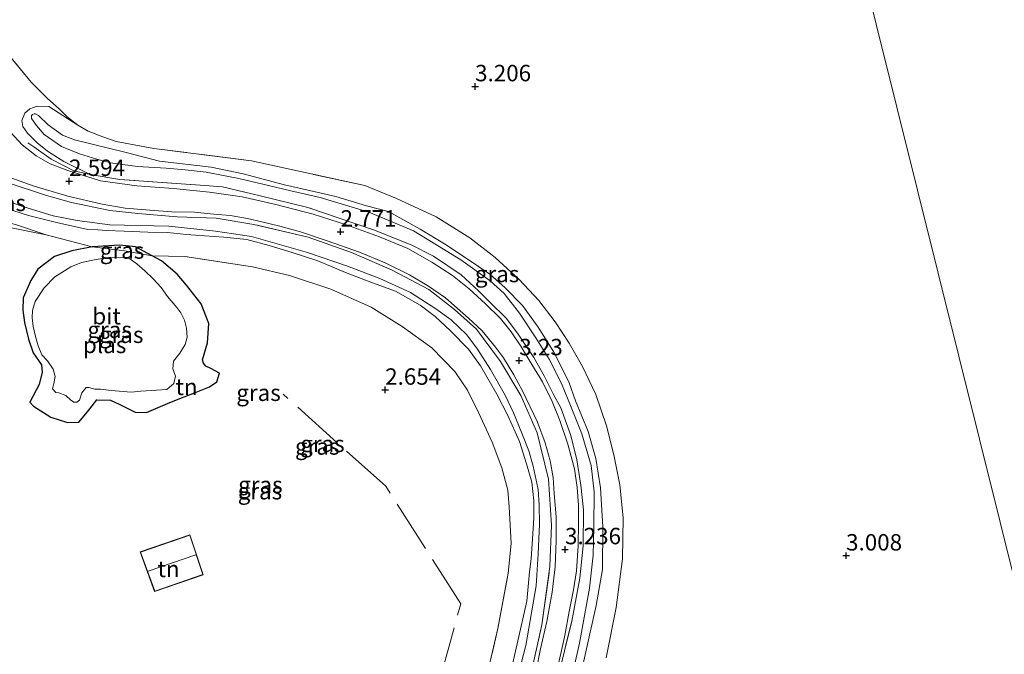
# Model space of a CAD drawing. Units: metres. Extents: x 39992 to 50000, y 412499 to 418750.
# Drawn here: x 41376 to 41525, y 417343 to 417440 of the extents above; entities that cross this region are included whole.
import ezdxf
from ezdxf.enums import TextEntityAlignment as Align

# ---------------------------------------------------------------- set-up
doc = ezdxf.new("R2010")
doc.units = ezdxf.units.M
doc.linetypes.add('IE-TERREINAFSCHEIDING', pattern=[10, 8, -2])
doc.layers.get('0').update_dxf_attribs({"lineweight": 25})
doc.layers.add('B-ME-GW-HOOGTEPUNT-S-B1', color=10, linetype='Continuous')
doc.layers.add('B-ME-GW-INSTEEKWATERGANG-L-B1', color=10, linetype='Continuous')
for name, color, linetype, lineweight in [('B-ME-GW-KRUINLIJN-L-B1', 93, 'Continuous', 18), ('B-ME-GW-TEENLIJN-L-B1', 93, 'Continuous', 18), ('B-ME-IE-GRASLAND-GV-B6', 93, 'Continuous', 18), ('B-ME-IE-GRONDWERKLIJN-GROND_INGERICHT-GV-B6', 253, 'Continuous', 18), ('B-ME-IE-HULPGEOMETRIE-L-B1', 53, 'Continuous', 18), ('B-ME-IE-TERREINAFSCHEIDING-DOORGANG-L-B1', 8, 'IE-TERREINAFSCHEIDING-KUNSTMATIG-OPEN', 18), ('B-ME-IE-TERREINAFSCHEIDING-RASTERHEKWERK-L-B1', 8, 'IE-TERREINAFSCHEIDING', 18), ('B-ME-KG-KADASTRAAL-DAKRAND-L-B1', 13, 'Continuous', 18), ('B-ME-KG-KADASTRAAL-NOKLIJN-L-B1', 13, 'Continuous', 18), ('B-ME-OG-WATER-GV-B6', 153, 'Continuous', 18), ('B-ME-VH-VERH_SOORT-BITUMEN-GV-B6', 8, 'IE-TERREINAFSCHEIDING-NATUURLIJK-HOUTWAL', 18)]:
    doc.layers.add(name, color=color, linetype=linetype, lineweight=lineweight)
doc.styles.add('NLCS-ISO', font='NLCS-ISO.TTF')
doc.linetypes.add('IE-TERREINAFSCHEIDING-KUNSTMATIG-OPEN', pattern='A,7,-1.5,[67,NLCS.SHX,S=0.75,R=0,X=0,Y=0],-1.5', length=10)
doc.linetypes.add('IE-TERREINAFSCHEIDING-NATUURLIJK-HOUTWAL', pattern='A,7,-1.5,[67,NLCS.SHX,S=0.75,R=45,X=0,Y=0],-1.5,7,-1.5,[70,NLCS.SHX,S=0.75,R=0,X=0,Y=0],-1.5', length=20)

# ---------------------------------------------------------------- blocks, each defined once
blk = doc.blocks.new('hoogtepunt')
for p, q in [((-0.5, 0), (0.5, 0)), ((0, 0.5), (0, -0.5))]:
    blk.add_line(p, q)

msp = doc.modelspace()

# ---------------------------------------------------------------- linework, layer by layer
at = {"layer": 'B-ME-GW-INSTEEKWATERGANG-L-B1'}
msp.add_polyline3d([(41403.451, 417387.717, 2.591), (41404.197, 417390.323, 2.561), (41404.416, 417393.274, 2.519), (41403.245, 417396.258, 2.576), (41401, 417399.068, 2.612), (41399.581, 417400.781, 2.603), (41397.196, 417402.801, 2.609), (41395.757, 417403.558, 2.639), (41393.234, 417404.931, 2.705), (41390.836, 417405.182, 2.717), (41386.621, 417404.906, 2.717), (41383.546, 417404.323, 2.75), (41380.929, 417403.465, 2.726), (41378.398, 417401.508, 2.636), (41377.33, 417399.823, 2.537), (41376.164, 417397.142, 2.531), (41376.094, 417395.28, 2.531), (41376.355, 417393.403, 2.537), (41376.97, 417390.891, 2.54), (41377.652, 417388.765, 2.51), (41378.95, 417386.968, 2.51), (41379.028, 417385.845, 2.435), (41378.566, 417383.986, 2.36), (41377.175, 417381.286, 2.315), (41377.727, 417380.66, 2.282), (41380.332, 417378.968, 2.261), (41382.897, 417378.172, 2.267), (41384.614, 417378.215, 2.282), (41385.953, 417379.785, 2.33), (41387.354, 417381.649, 2.345), (41389.453, 417381.603, 2.345), (41390.833, 417380.942, 2.345), (41393.166, 417379.772, 2.345), (41394.908, 417379.687, 2.345), (41398.131, 417381.082, 2.489), (41399.999, 417381.835, 2.528), (41402.23, 417382.684, 2.426), (41404.475, 417383.588, 2.423), (41405.613, 417384.371, 2.498), (41406.026, 417385.706, 2.534), (41404.683, 417386.387, 2.534), (41403.929, 417386.754, 2.534), (41403.569, 417387.232, 2.534), (41403.451, 417387.717, 2.591)], dxfattribs=at)
at = {"layer": 'B-ME-GW-KRUINLIJN-L-B1'}
for points in [[(41458.053, 417332.513, 3.731), (41460.788, 417344.6, 3.782), (41462.328, 417352.966, 3.776), (41462.893, 417357.987, 3.731), (41462.972, 417362.25, 3.737), (41463.016, 417367.612, 3.779), (41462.568, 417371.656, 3.803), (41461.157, 417376.467, 3.863), (41459.554, 417380.526, 3.893), (41458.083, 417384.134, 3.878), (41456.175, 417387.833, 3.926), (41454.168, 417391.092, 3.923), (41451.66, 417394.824, 4.013), (41449.338, 417397.807, 4.058), (41447.184, 417399.751, 4.1), (41442.767, 417402.966, 3.95), (41438.53, 417405.54, 3.809), (41435.519, 417407.369, 3.806), (41431.784, 417408.953, 3.659), (41428.725, 417410.202, 3.641), (41425.682, 417411.116, 3.545), (41421.36, 417412.438, 3.44), (41416.886, 417413.437, 3.47), (41412.636, 417414.471, 3.5), (41408.947, 417415.322, 3.521), (41404.005, 417416.321, 3.491), (41400.817, 417416.663, 3.422), (41397.914, 417416.884, 3.401), (41393.541, 417417.139, 3.401), (41389.423, 417417.711, 3.356), (41387.352, 417418.258, 3.359), (41384.7, 417419.094, 3.359), (41381.954, 417420.22, 3.338), (41379.333, 417422.021, 3.311), (41378.172, 417423.425, 3.305), (41377.417, 417424.487, 3.305), (41377.416, 417424.922, 3.305), (41377.539, 417425.052, 3.305), (41377.797, 417425.16, 3.305), (41378.014, 417425.157, 3.305), (41378.483, 417424.914, 3.305), (41379.97, 417423.514, 3.335), (41382.128, 417421.936, 3.341), (41383.948, 417421.197, 3.341), (41391.84, 417419.313, 3.329), (41396.864, 417417.962, 3.443), (41404.739, 417417.032, 3.479), (41409.619, 417416.047, 3.518), (41415.89, 417414.353, 3.461), (41423.707, 417412.593, 3.482), (41428.403, 417411.172, 3.548), (41431.736, 417410.301, 3.677), (41436.572, 417407.604, 3.761), (41440.259, 417405.395, 3.797), (41443.725, 417403.09, 3.947), (41447.133, 417400.741, 4.127), (41449.465, 417398.661, 4.211), (41452.103, 417395.993, 4.082), (41454.529, 417392.696, 3.959), (41457.004, 417388.755, 3.884), (41459.221, 417384.226, 3.887), (41460.17, 417381.501, 3.89), (41462.125, 417376.804, 3.896), (41463.265, 417372.689, 3.887), (41464.014, 417368.227, 3.815), (41464.361, 417362.308, 3.818), (41464.305, 417355.807, 3.83), (41463.329, 417350.306, 3.83), (41460.708, 417338.466, 3.731)], [(41371.336, 417412.697, 3.551), (41376.249, 417411.042, 3.551), (41380.696, 417409.627, 3.758), (41384.363, 417408.954, 3.836), (41389.329, 417408.258, 3.248), (41398.308, 417408.077, 3.197), (41405.394, 417407.333, 3.533), (41410.891, 417406.505, 3.548), (41419.405, 417404.073, 3.572), (41425.49, 417401.999, 3.692), (41430.406, 417400.116, 3.782), (41435.062, 417397.967, 3.815), (41438.916, 417395.469, 3.827), (41441.258, 417393.825, 4.055), (41443.63, 417391.554, 4.208), (41445.158, 417389.489, 4.196), (41447.277, 417386.262, 4.112), (41449.539, 417382.259, 4.112), (41450.761, 417379.667, 4.094), (41452.022, 417376.551, 4.091), (41453.08, 417373.852, 4.166), (41453.733, 417371.516, 4.163), (41454.498, 417368.001, 4.163), (41454.648, 417365.656, 4.088), (41454.727, 417362.697, 3.965), (41454.525, 417358.192, 3.857), (41454.184, 417353.293, 3.719), (41452.609, 417344.249, 3.698), (41449.198, 417330.943, 3.617)], [(41448.629, 417332.683, 3.578), (41451.326, 417344.486, 3.578), (41452.804, 417350.968, 3.698), (41453.211, 417355.454, 3.767), (41453.431, 417357.441, 3.884), (41453.625, 417360.454, 3.929), (41453.858, 417363.594, 3.983), (41453.873, 417366.241, 4.103), (41453.547, 417369.072, 4.103), (41452.73, 417371.896, 4.058), (41451.655, 417375.276, 4.055), (41449.886, 417379.236, 4.058), (41448.206, 417382.502, 4.058), (41445.756, 417386.794, 4.058), (41443.887, 417389.348, 4.229), (41441.19, 417392.14, 4.064), (41438.822, 417394.31, 3.851), (41436.552, 417396.037, 3.716), (41432.78, 417398.188, 3.731), (41429.278, 417399.449, 3.71), (41425.203, 417401.013, 3.665), (41420.972, 417402.815, 3.638), (41417.052, 417404.07, 3.587), (41413.599, 417405.12, 3.584), (41410.202, 417406.068, 3.5), (41406.674, 417406.39, 3.455), (41403.712, 417406.614, 3.305), (41401.022, 417406.807, 3.269), (41398.104, 417407.105, 3.188), (41395.114, 417407.151, 3.191), (41391.529, 417407.335, 3.227), (41388.812, 417407.425, 3.356), (41387.495, 417407.514, 3.569), (41385.978, 417407.588, 3.785), (41381.241, 417408.646, 3.758), (41376.965, 417409.708, 3.614), (41372.578, 417411.07, 3.569)]]:
    msp.add_polyline3d(points, dxfattribs=at)
at = {"layer": 'B-ME-GW-TEENLIJN-L-B1'}
for points in [[(41386.343, 417415.938, 2.684), (41382.309, 417417.934, 2.576), (41379.842, 417419.477, 2.579), (41378.277, 417420.762, 2.606), (41376.796, 417422.21, 2.627), (41376.103, 417423.238, 2.672), (41375.936, 417424.16, 2.702), (41376.399, 417425.3, 2.702), (41377.146, 417425.946, 2.735), (41378.265, 417426.36, 2.804), (41380.042, 417426.28, 2.804), (41384.475, 417423.455, 3.017)], [(41370.674, 417415.969, 2.816), (41370.08, 417415.767, 2.816), (41369.073, 417414.971, 2.819), (41368.401, 417414.046, 2.837), (41367.953, 417413.231, 2.846), (41367.96, 417411.997, 2.81), (41368.91, 417410.154, 2.693), (41370.228, 417409.379, 2.657), (41371.282, 417409.241, 2.654), (41374.964, 417408.339, 2.684), (41379.653, 417406.735, 2.945)]]:
    msp.add_polyline3d(points, dxfattribs=at)
at = {"layer": 'B-ME-IE-GRASLAND-GV-B6'}
for points in [[(41854.518, 417406.713, 2.474), (41531.128, 417337.717, 2.912), (41496.524, 417476.793, 3.492), (41512.228, 417484.193, 3.563), (41533.38, 417493.713, 3.824), (41544.825, 417499.136, 3.602), (41564.772, 417508.691, 3.107), (41588.385, 417518.447, 3.257), (41595.442, 417521.791, 3.386), (41597.351, 417522.946, 3.29), (41598.559, 417524.146, 3.257), (41599.26, 417525.292, 3.278), (41599.353, 417526.579, 3.326), (41598.932, 417528.1, 3.371), (41597.79, 417530.596, 3.44), (41596.361, 417532.963, 3.374), (41600.335, 417531.059, 3.5), (41602.145, 417530.422, 3.512), (41603.267, 417528.712, 3.551), (41604.537, 417526.595, 3.581), (41609.53, 417528.799, 3.563), (41614.598, 417538.282, 3.509), (41634.633, 417546.411, 3.596), (41661.405, 417554.813, 3.605)], [(41366.263, 417447.895, 3.461), (41377.813, 417449.198, 3.692), (41396.353, 417451.849, 3.158), (41411.001, 417453.565, 2.921), (41419.379, 417454.798, 3.296), (41424.118, 417455.625, 3.365), (41426.299, 417455.6, 3.362), (41429, 417454.631, 3.413), (41432.614, 417453.419, 3.374), (41435.617, 417452.25, 3.428), (41438.087, 417451.89, 3.398), (41440.785, 417452.307, 3.308), (41479.214, 417468.925, 3.38), (41496.524, 417476.793, 3.492), (41531.128, 417337.717, 2.912)], [(41464.883, 417342.353, 2.846), (41466.389, 417350.005, 3.071), (41467.364, 417357.404, 3.29), (41467.429, 417363.647, 3.287), (41466.931, 417368.667, 3.215), (41466.015, 417373.241, 3.185), (41464.899, 417377.657, 3.41), (41463.286, 417382.422, 3.416), (41461.257, 417386.7, 3.278), (41459.253, 417390.252, 3.344), (41457.076, 417393.517, 3.524), (41454.625, 417396.76, 3.593), (41451.632, 417399.94, 3.644), (41447.972, 417403.284, 3.545), (41444.104, 417406.273, 3.278), (41439, 417409.486, 3.176), (41432.959, 417412.294, 3.122), (41428.139, 417414.243, 3.071), (41410.901, 417418.018, 2.984), (41396.045, 417419.909, 2.921), (41390.271, 417420.966, 3.05), (41388.252, 417421.66, 3.056), (41386.047, 417422.536, 3.041), (41384.475, 417423.455, 3.017), (41382.859, 417424.7, 2.987), (41381.625, 417425.932, 2.951), (41379.825, 417427.529, 2.867), (41377.353, 417430.009, 2.909), (41370.822, 417437.921, 3.05)], [(41370.822, 417437.921, 3.05), (41377.353, 417430.009, 2.909), (41379.825, 417427.529, 2.867), (41381.625, 417425.932, 2.951), (41382.859, 417424.7, 2.987), (41384.475, 417423.455, 3.017), (41380.042, 417426.28, 2.804), (41378.265, 417426.36, 2.804), (41377.146, 417425.946, 2.735), (41376.399, 417425.3, 2.702), (41375.936, 417424.16, 2.702), (41376.103, 417423.238, 2.672), (41376.796, 417422.21, 2.627), (41378.277, 417420.762, 2.606), (41379.842, 417419.477, 2.579), (41382.309, 417417.934, 2.576), (41386.343, 417415.938, 2.684), (41390.837, 417415.19, 2.729), (41403.101, 417414.307, 2.876), (41406.495, 417414.085, 2.888), (41412.212, 417412.669, 2.786), (41419.473, 417410.924, 2.831), (41429.437, 417407.524, 3.011), (41435.18, 417405.219, 3.194), (41438.564, 417403.497, 3.323), (41442.785, 417400.659, 3.56), (41445.41, 417398.211, 3.575), (41447.139, 417396.48, 3.632), (41449.666, 417394.052, 3.527), (41451.361, 417391.758, 3.398), (41453.863, 417388.071, 3.32), (41455.442, 417385.278, 3.308), (41456.78, 417382.565, 3.344), (41457.944, 417380.388, 3.368), (41459.504, 417376.187, 3.371), (41460.418, 417372.479, 3.374), (41461.009, 417368.656, 3.299), (41461.414, 417364.891, 3.332), (41461.38, 417359.418, 3.332), (41460.864, 417354.464, 3.335), (41459.615, 417347.926, 3.131), (41456.266, 417334.4, 3.062)], [(41456.266, 417334.4, 3.062), (41459.615, 417347.926, 3.131), (41460.864, 417354.464, 3.335), (41461.38, 417359.418, 3.332), (41461.414, 417364.891, 3.332), (41461.009, 417368.656, 3.299), (41460.418, 417372.479, 3.374), (41459.504, 417376.187, 3.371), (41457.944, 417380.388, 3.368), (41456.78, 417382.565, 3.344), (41455.442, 417385.278, 3.308), (41453.863, 417388.071, 3.32), (41451.361, 417391.758, 3.398), (41449.666, 417394.052, 3.527), (41447.139, 417396.48, 3.632), (41445.41, 417398.211, 3.575), (41442.785, 417400.659, 3.56), (41438.564, 417403.497, 3.323), (41435.18, 417405.219, 3.194), (41429.437, 417407.524, 3.011), (41419.473, 417410.924, 2.831), (41412.212, 417412.669, 2.786), (41406.495, 417414.085, 2.888), (41403.101, 417414.307, 2.876), (41390.837, 417415.19, 2.729), (41386.343, 417415.938, 2.684), (41382.309, 417417.934, 2.576), (41379.842, 417419.477, 2.579), (41378.277, 417420.762, 2.606), (41376.796, 417422.21, 2.627), (41376.103, 417423.238, 2.672), (41375.936, 417424.16, 2.702), (41376.399, 417425.3, 2.702), (41377.146, 417425.946, 2.735), (41378.265, 417426.36, 2.804), (41380.042, 417426.28, 2.804), (41384.475, 417423.455, 3.017), (41386.047, 417422.536, 3.041), (41388.252, 417421.66, 3.056), (41390.271, 417420.966, 3.05), (41396.045, 417419.909, 2.921), (41410.901, 417418.018, 2.984), (41428.139, 417414.243, 3.071), (41432.959, 417412.294, 3.122), (41439, 417409.486, 3.176), (41444.104, 417406.273, 3.278), (41447.972, 417403.284, 3.545), (41451.632, 417399.94, 3.644), (41454.625, 417396.76, 3.593), (41457.076, 417393.517, 3.524), (41459.253, 417390.252, 3.344), (41461.257, 417386.7, 3.278), (41463.286, 417382.422, 3.416), (41464.899, 417377.657, 3.41), (41466.015, 417373.241, 3.185), (41466.931, 417368.667, 3.215), (41467.429, 417363.647, 3.287), (41467.364, 417357.404, 3.29), (41466.389, 417350.005, 3.071), (41464.883, 417342.353, 2.846)], [(41460.708, 417338.466, 3.731), (41463.329, 417350.306, 3.83), (41464.305, 417355.807, 3.83), (41464.361, 417362.308, 3.818), (41464.014, 417368.227, 3.815), (41463.265, 417372.689, 3.887), (41462.125, 417376.804, 3.896), (41460.17, 417381.501, 3.89), (41459.221, 417384.226, 3.887), (41457.004, 417388.755, 3.884), (41454.529, 417392.696, 3.959), (41452.103, 417395.993, 4.082), (41449.465, 417398.661, 4.211), (41447.133, 417400.741, 4.127), (41443.725, 417403.09, 3.947), (41440.259, 417405.395, 3.797), (41436.572, 417407.604, 3.761), (41431.736, 417410.301, 3.677), (41428.403, 417411.172, 3.548), (41423.707, 417412.593, 3.482), (41415.89, 417414.353, 3.461), (41409.619, 417416.047, 3.518), (41404.739, 417417.032, 3.479), (41396.864, 417417.962, 3.443), (41391.84, 417419.313, 3.329), (41383.948, 417421.197, 3.341), (41382.128, 417421.936, 3.341), (41379.97, 417423.514, 3.335), (41378.483, 417424.914, 3.305), (41378.014, 417425.157, 3.305), (41377.797, 417425.16, 3.305), (41377.539, 417425.052, 3.305), (41377.416, 417424.922, 3.305), (41377.417, 417424.487, 3.305), (41378.172, 417423.425, 3.305), (41379.333, 417422.021, 3.311), (41381.954, 417420.22, 3.338), (41384.7, 417419.094, 3.359), (41387.352, 417418.258, 3.359), (41389.423, 417417.711, 3.356), (41393.541, 417417.139, 3.401), (41397.914, 417416.884, 3.401), (41400.817, 417416.663, 3.422), (41404.005, 417416.321, 3.491), (41408.947, 417415.322, 3.521), (41412.636, 417414.471, 3.5), (41416.886, 417413.437, 3.47), (41421.36, 417412.438, 3.44), (41425.682, 417411.116, 3.545), (41428.725, 417410.202, 3.641), (41431.784, 417408.953, 3.659), (41435.519, 417407.369, 3.806), (41438.53, 417405.54, 3.809), (41442.767, 417402.966, 3.95), (41447.184, 417399.751, 4.1), (41449.338, 417397.807, 4.058), (41451.66, 417394.824, 4.013), (41454.168, 417391.092, 3.923), (41456.175, 417387.833, 3.926), (41458.083, 417384.134, 3.878), (41459.554, 417380.526, 3.893), (41461.157, 417376.467, 3.863), (41462.568, 417371.656, 3.803), (41463.016, 417367.612, 3.779), (41462.972, 417362.25, 3.737), (41462.893, 417357.987, 3.731), (41462.328, 417352.966, 3.776), (41460.788, 417344.6, 3.782), (41458.053, 417332.513, 3.731)], [(41458.053, 417332.513, 3.731), (41460.788, 417344.6, 3.782), (41462.328, 417352.966, 3.776), (41462.893, 417357.987, 3.731), (41462.972, 417362.25, 3.737), (41463.016, 417367.612, 3.779), (41462.568, 417371.656, 3.803), (41461.157, 417376.467, 3.863), (41459.554, 417380.526, 3.893), (41458.083, 417384.134, 3.878), (41456.175, 417387.833, 3.926), (41454.168, 417391.092, 3.923), (41451.66, 417394.824, 4.013), (41449.338, 417397.807, 4.058), (41447.184, 417399.751, 4.1), (41442.767, 417402.966, 3.95), (41438.53, 417405.54, 3.809), (41435.519, 417407.369, 3.806), (41431.784, 417408.953, 3.659), (41428.725, 417410.202, 3.641), (41425.682, 417411.116, 3.545), (41421.36, 417412.438, 3.44), (41416.886, 417413.437, 3.47), (41412.636, 417414.471, 3.5), (41408.947, 417415.322, 3.521), (41404.005, 417416.321, 3.491), (41400.817, 417416.663, 3.422), (41397.914, 417416.884, 3.401), (41393.541, 417417.139, 3.401), (41389.423, 417417.711, 3.356), (41387.352, 417418.258, 3.359), (41384.7, 417419.094, 3.359), (41381.954, 417420.22, 3.338), (41379.333, 417422.021, 3.311), (41378.172, 417423.425, 3.305), (41377.417, 417424.487, 3.305), (41377.416, 417424.922, 3.305), (41377.539, 417425.052, 3.305), (41377.797, 417425.16, 3.305), (41378.014, 417425.157, 3.305), (41378.483, 417424.914, 3.305), (41379.97, 417423.514, 3.335), (41382.128, 417421.936, 3.341), (41383.948, 417421.197, 3.341), (41391.84, 417419.313, 3.329), (41396.864, 417417.962, 3.443), (41404.739, 417417.032, 3.479), (41409.619, 417416.047, 3.518), (41415.89, 417414.353, 3.461), (41423.707, 417412.593, 3.482), (41428.403, 417411.172, 3.548), (41431.736, 417410.301, 3.677), (41436.572, 417407.604, 3.761), (41440.259, 417405.395, 3.797), (41443.725, 417403.09, 3.947), (41447.133, 417400.741, 4.127), (41449.465, 417398.661, 4.211), (41452.103, 417395.993, 4.082), (41454.529, 417392.696, 3.959), (41457.004, 417388.755, 3.884), (41459.221, 417384.226, 3.887), (41460.17, 417381.501, 3.89), (41462.125, 417376.804, 3.896), (41463.265, 417372.689, 3.887), (41464.014, 417368.227, 3.815), (41464.361, 417362.308, 3.818), (41464.305, 417355.807, 3.83), (41463.329, 417350.306, 3.83), (41460.708, 417338.466, 3.731)], [(41457.306, 417340.045, 2.87), (41458.554, 417345.744, 3.011), (41459.248, 417349.403, 3.107), (41459.863, 417352.714, 3.185), (41460.346, 417355.587, 3.248), (41460.594, 417359.422, 3.212), (41460.661, 417362.855, 3.212), (41460.648, 417365.602, 3.221), (41460.436, 417368.303, 3.302), (41460.053, 417371.134, 3.308), (41459.011, 417374.884, 3.323), (41457.789, 417378.497, 3.314), (41456.624, 417381.356, 3.275), (41455.167, 417384.383, 3.236), (41453.535, 417387.02, 3.221), (41451.884, 417389.777, 3.227), (41450.398, 417391.995, 3.38), (41448.767, 417393.989, 3.512), (41446.506, 417396.229, 3.533), (41444, 417398.523, 3.335), (41441.452, 417400.579, 3.233), (41438.348, 417402.58, 3.05), (41434.699, 417404.695, 3.011), (41430.355, 417406.457, 2.858), (41425.327, 417408.274, 2.72), (41420.284, 417409.883, 2.723), (41414.591, 417411.353, 2.681), (41409.478, 417412.549, 2.681), (41404.492, 417413.227, 2.669), (41399.041, 417413.788, 2.648), (41393.435, 417414.207, 2.579), (41387.898, 417414.986, 2.609), (41382.948, 417416.543, 2.552), (41380.235, 417417.584, 2.531), (41378.13, 417418.786, 2.525), (41375.98, 417420.437, 2.531), (41374.181, 417422.414, 2.63)], [(41370.674, 417415.969, 2.816), (41370.08, 417415.767, 2.816), (41369.073, 417414.971, 2.819), (41368.401, 417414.046, 2.837), (41367.953, 417413.231, 2.846), (41367.96, 417411.997, 2.81), (41368.91, 417410.154, 2.693), (41370.228, 417409.379, 2.657), (41371.282, 417409.241, 2.654), (41374.964, 417408.339, 2.684), (41379.653, 417406.735, 2.945), (41372.852, 417408.114, 2.696), (41366.736, 417410.161, 2.66), (41368.633, 417416.501, 2.738), (41370.674, 417415.969, 2.816)], [(41373.719, 417415.611, 2.666), (41377.805, 417414.179, 2.615), (41382.939, 417412.646, 2.585), (41388.146, 417411.443, 2.585), (41391.669, 417410.835, 2.591), (41395.441, 417410.525, 2.603), (41398.76, 417410.268, 2.642), (41402.207, 417410.195, 2.645), (41405.142, 417409.892, 2.645), (41407.642, 417409.676, 2.678), (41410.289, 417409.238, 2.675), (41412.452, 417408.73, 2.702), (41415.2, 417408.052, 2.723), (41418.368, 417407.2, 2.753), (41422.412, 417405.841, 2.777), (41427.327, 417404.107, 2.816), (41431.242, 417402.514, 2.936), (41434.917, 417400.661, 3.062), (41437.828, 417398.931, 3.026), (41440.42, 417397.183, 3.167), (41442.2, 417395.599, 3.344), (41443.901, 417394.074, 3.458), (41446.008, 417392.137, 3.494), (41447.999, 417389.634, 3.428), (41449.212, 417388.009, 3.296), (41450.787, 417385.427, 3.323), (41452.104, 417383.007, 3.254), (41454.42, 417378.226, 3.281), (41455.583, 417375.096, 3.278), (41456.356, 417372.319, 3.314), (41456.797, 417369.815, 3.314), (41456.954, 417367.355, 3.266), (41457.245, 417363.805, 3.29), (41457.268, 417360.201, 3.287), (41457.074, 417356.196, 3.32), (41456.624, 417352.35, 3.188), (41455.833, 417347.889, 3.068), (41454.871, 417343.696, 2.939), (41453.545, 417337.015, 2.906)], [(41452.387, 417335.263, 2.969), (41455.091, 417347.379, 3.092), (41456.306, 417356.269, 3.365), (41456.534, 417362.56, 3.365), (41456.095, 417369.574, 3.41), (41454.366, 417376.587, 3.347), (41451.859, 417382.296, 3.344), (41448.791, 417387.473, 3.473), (41445.152, 417392.396, 3.602), (41441.79, 417395.365, 3.431), (41437.855, 417398.42, 3.158), (41432.296, 417401.384, 3.05), (41426.089, 417404.045, 2.909), (41419.534, 417406.374, 2.768), (41411.241, 417408.348, 2.801), (41405.532, 417409.277, 2.774), (41399.584, 417409.5, 2.723), (41393.6, 417410, 2.666), (41389.339, 417410.45, 2.624), (41383.511, 417411.678, 2.63), (41379.694, 417412.737, 2.732), (41373.718, 417414.705, 2.72)], [(41373.718, 417414.705, 2.72), (41379.694, 417412.737, 2.732), (41383.511, 417411.678, 2.63), (41389.339, 417410.45, 2.624), (41393.6, 417410, 2.666), (41399.584, 417409.5, 2.723), (41405.532, 417409.277, 2.774), (41411.241, 417408.348, 2.801), (41419.534, 417406.374, 2.768), (41426.089, 417404.045, 2.909), (41432.296, 417401.384, 3.05), (41437.855, 417398.42, 3.158), (41441.79, 417395.365, 3.431), (41445.152, 417392.396, 3.602), (41448.791, 417387.473, 3.473), (41451.859, 417382.296, 3.344), (41454.366, 417376.587, 3.347), (41456.095, 417369.574, 3.41), (41456.534, 417362.56, 3.365), (41456.306, 417356.269, 3.365), (41455.091, 417347.379, 3.092), (41452.387, 417335.263, 2.969)], [(41371.336, 417412.697, 3.551), (41376.249, 417411.042, 3.551), (41380.696, 417409.627, 3.758), (41384.363, 417408.954, 3.836), (41389.329, 417408.258, 3.248), (41398.308, 417408.077, 3.197), (41405.394, 417407.333, 3.533), (41410.891, 417406.505, 3.548), (41419.405, 417404.073, 3.572), (41425.49, 417401.999, 3.692), (41430.406, 417400.116, 3.782), (41435.062, 417397.967, 3.815), (41438.916, 417395.469, 3.827), (41441.258, 417393.825, 4.055), (41443.63, 417391.554, 4.208), (41445.158, 417389.489, 4.196), (41447.277, 417386.262, 4.112), (41449.539, 417382.259, 4.112), (41450.761, 417379.667, 4.094), (41452.022, 417376.551, 4.091), (41453.08, 417373.852, 4.166), (41453.733, 417371.516, 4.163), (41454.498, 417368.001, 4.163), (41454.648, 417365.656, 4.088), (41454.727, 417362.697, 3.965), (41454.525, 417358.192, 3.857), (41454.184, 417353.293, 3.719), (41452.609, 417344.249, 3.698), (41449.198, 417330.943, 3.617)], [(41449.198, 417330.943, 3.617), (41452.609, 417344.249, 3.698), (41454.184, 417353.293, 3.719), (41454.525, 417358.192, 3.857), (41454.727, 417362.697, 3.965), (41454.648, 417365.656, 4.088), (41454.498, 417368.001, 4.163), (41453.733, 417371.516, 4.163), (41453.08, 417373.852, 4.166), (41452.022, 417376.551, 4.091), (41450.761, 417379.667, 4.094), (41449.539, 417382.259, 4.112), (41447.277, 417386.262, 4.112), (41445.158, 417389.489, 4.196), (41443.63, 417391.554, 4.208), (41441.258, 417393.825, 4.055), (41438.916, 417395.469, 3.827), (41435.062, 417397.967, 3.815), (41430.406, 417400.116, 3.782), (41425.49, 417401.999, 3.692), (41419.405, 417404.073, 3.572), (41410.891, 417406.505, 3.548), (41405.394, 417407.333, 3.533), (41398.308, 417408.077, 3.197), (41389.329, 417408.258, 3.248), (41384.363, 417408.954, 3.836), (41380.696, 417409.627, 3.758), (41376.249, 417411.042, 3.551), (41371.336, 417412.697, 3.551)], [(41448.629, 417332.683, 3.578), (41451.326, 417344.486, 3.578), (41452.804, 417350.968, 3.698), (41453.211, 417355.454, 3.767), (41453.431, 417357.441, 3.884), (41453.625, 417360.454, 3.929), (41453.858, 417363.594, 3.983), (41453.873, 417366.241, 4.103), (41453.547, 417369.072, 4.103), (41452.73, 417371.896, 4.058), (41451.655, 417375.276, 4.055), (41449.886, 417379.236, 4.058), (41448.206, 417382.502, 4.058), (41445.756, 417386.794, 4.058), (41443.887, 417389.348, 4.229), (41441.19, 417392.14, 4.064), (41438.822, 417394.31, 3.851), (41436.552, 417396.037, 3.716), (41432.78, 417398.188, 3.731), (41429.278, 417399.449, 3.71), (41425.203, 417401.013, 3.665), (41420.972, 417402.815, 3.638), (41417.052, 417404.07, 3.587), (41413.599, 417405.12, 3.584), (41410.202, 417406.068, 3.5), (41406.674, 417406.39, 3.455), (41403.712, 417406.614, 3.305), (41401.022, 417406.807, 3.269), (41398.104, 417407.105, 3.188), (41395.114, 417407.151, 3.191), (41391.529, 417407.335, 3.227), (41388.812, 417407.425, 3.356), (41387.495, 417407.514, 3.569), (41385.978, 417407.588, 3.785), (41381.241, 417408.646, 3.758), (41376.965, 417409.708, 3.614), (41372.578, 417411.07, 3.569)], [(41372.578, 417411.07, 3.569), (41376.965, 417409.708, 3.614), (41381.241, 417408.646, 3.758), (41385.978, 417407.588, 3.785), (41387.495, 417407.514, 3.569), (41388.812, 417407.425, 3.356), (41391.529, 417407.335, 3.227), (41395.114, 417407.151, 3.191), (41398.104, 417407.105, 3.188), (41401.022, 417406.807, 3.269), (41403.712, 417406.614, 3.305), (41406.674, 417406.39, 3.455), (41410.202, 417406.068, 3.5), (41413.599, 417405.12, 3.584), (41417.052, 417404.07, 3.587), (41420.972, 417402.815, 3.638), (41425.203, 417401.013, 3.665), (41429.278, 417399.449, 3.71), (41432.78, 417398.188, 3.731), (41436.552, 417396.037, 3.716), (41438.822, 417394.31, 3.851), (41441.19, 417392.14, 4.064), (41443.887, 417389.348, 4.229), (41445.756, 417386.794, 4.058), (41448.206, 417382.502, 4.058), (41449.886, 417379.236, 4.058), (41451.655, 417375.276, 4.055), (41452.73, 417371.896, 4.058), (41453.547, 417369.072, 4.103), (41453.873, 417366.241, 4.103), (41453.858, 417363.594, 3.983), (41453.625, 417360.454, 3.929), (41453.431, 417357.441, 3.884), (41453.211, 417355.454, 3.767), (41452.804, 417350.968, 3.698), (41451.326, 417344.486, 3.578), (41448.629, 417332.683, 3.578)], [(41445.247, 417333.269, 2.834), (41448.362, 417346.792, 2.786), (41449.96, 417355.225, 3.083), (41450.415, 417359.745, 3.095), (41450.111, 417365.324, 3.368), (41449.87, 417367.897, 3.365), (41448.967, 417371.269, 3.314), (41447.506, 417375.198, 3.176), (41445.489, 417379.586, 3.068), (41443.769, 417383.096, 2.993), (41441.835, 417385.946, 3.146), (41438.328, 417389.537, 2.84), (41433.817, 417392.778, 2.804), (41429.096, 417395.741, 3.029), (41422.947, 417398.503, 3.083), (41416.669, 417400.559, 2.903), (41411.031, 417401.872, 2.774), (41400.761, 417403.478, 2.558), (41395.757, 417403.558, 2.639), (41393.234, 417404.931, 2.705), (41390.836, 417405.182, 2.717), (41386.621, 417404.906, 2.717), (41379.653, 417406.735, 2.945), (41374.964, 417408.339, 2.684)], [(41395.757, 417403.558, 2.639), (41397.196, 417402.801, 2.609), (41399.581, 417400.781, 2.603), (41401, 417399.068, 2.612), (41403.245, 417396.258, 2.576), (41404.416, 417393.274, 2.519), (41404.197, 417390.323, 2.561), (41403.451, 417387.717, 2.591), (41403.569, 417387.232, 2.534), (41403.929, 417386.754, 2.534), (41404.683, 417386.387, 2.534), (41406.026, 417385.706, 2.534), (41405.613, 417384.371, 2.498), (41404.475, 417383.588, 2.423), (41402.23, 417382.684, 2.426), (41399.999, 417381.835, 2.528), (41398.131, 417381.082, 2.489), (41394.908, 417379.687, 2.345), (41393.166, 417379.772, 2.345), (41390.833, 417380.942, 2.345), (41389.453, 417381.603, 2.345), (41387.354, 417381.649, 2.345), (41385.953, 417379.785, 2.33), (41384.614, 417378.215, 2.282), (41382.897, 417378.172, 2.267), (41380.332, 417378.968, 2.261), (41377.727, 417380.66, 2.282), (41377.175, 417381.286, 2.315), (41378.566, 417383.986, 2.36), (41379.028, 417385.845, 2.435), (41378.95, 417386.968, 2.51), (41377.652, 417388.765, 2.51), (41376.97, 417390.891, 2.54), (41376.355, 417393.403, 2.537), (41376.094, 417395.28, 2.531), (41376.164, 417397.142, 2.531), (41377.33, 417399.823, 2.537), (41378.398, 417401.508, 2.636), (41380.929, 417403.465, 2.726), (41383.546, 417404.323, 2.75), (41386.621, 417404.906, 2.717), (41391.539, 417404.293, 2.477), (41395.757, 417403.558, 2.639)], [(41395.757, 417403.558, 2.639), (41391.539, 417404.293, 2.477), (41386.621, 417404.906, 2.717), (41390.836, 417405.182, 2.717), (41393.234, 417404.931, 2.705), (41395.757, 417403.558, 2.639)], [(41383.351, 417381.654, 1.913), (41383.846, 417381.256, 1.913), (41384.293, 417381.271, 1.913), (41384.724, 417381.575, 1.913), (41385.077, 417382.685, 1.913), (41385.724, 417383.498, 1.913), (41386.156, 417383.487, 1.913), (41387.046, 417383.268, 1.913), (41387.931, 417383.266, 1.913), (41389.523, 417383.03, 1.913), (41391.367, 417382.878, 1.913), (41392.568, 417382.821, 1.913), (41394.051, 417382.966, 1.913), (41396.412, 417383.101, 1.913), (41397.99, 417383.198, 1.913), (41399.087, 417384.095, 1.913), (41399.334, 417385.211, 1.913), (41398.928, 417386.36, 1.913), (41399.002, 417387.522, 1.913), (41399.984, 417388.759, 1.913), (41400.79, 417390.037, 1.913), (41401.089, 417391.191, 1.913), (41400.992, 417392.534, 1.913), (41400.701, 417393.741, 1.913), (41400.143, 417394.891, 1.913), (41399.503, 417395.682, 1.913), (41398.128, 417397.371, 1.913), (41397.123, 417398.723, 1.913), (41395.911, 417400.049, 1.913), (41394.66, 417401.252, 1.913), (41393.453, 417402.349, 1.913), (41392.073, 417403.28, 1.913), (41389.467, 417403.343, 1.913), (41387.262, 417402.978, 1.913), (41385.042, 417402.55, 1.913), (41383.381, 417401.861, 1.913), (41382.051, 417401.037, 1.913), (41380.963, 417400.362, 1.913), (41379.33, 417398.659, 1.913), (41377.975, 417396.597, 1.913), (41377.546, 417395.245, 1.913), (41377.519, 417394.119, 1.913), (41377.66, 417392.774, 1.913), (41378.008, 417391.293, 1.913), (41378.416, 417389.876, 1.913), (41378.975, 417388.464, 1.913), (41379.828, 417387.558, 1.913), (41380.731, 417386.296, 1.913), (41381.013, 417385.17, 1.913), (41380.791, 417384.13, 1.913), (41380.615, 417383.313, 1.913), (41381.12, 417382.766, 1.913), (41381.58, 417382.712, 1.913), (41382.614, 417382.271, 1.913), (41383.351, 417381.654, 1.913)]]:
    msp.add_polyline3d(points, dxfattribs=at)
at = {"layer": 'B-ME-IE-GRONDWERKLIJN-GROND_INGERICHT-GV-B6'}
for points in [[(41372.852, 417408.114, 2.696), (41379.653, 417406.735, 2.945), (41386.621, 417404.906, 2.717), (41383.546, 417404.323, 2.75), (41380.929, 417403.465, 2.726), (41378.398, 417401.508, 2.636), (41377.33, 417399.823, 2.537), (41376.164, 417397.142, 2.531), (41376.094, 417395.28, 2.531), (41376.355, 417393.403, 2.537), (41376.97, 417390.891, 2.54), (41377.652, 417388.765, 2.51), (41378.95, 417386.968, 2.51), (41379.028, 417385.845, 2.435), (41378.566, 417383.986, 2.36), (41377.175, 417381.286, 2.315), (41377.727, 417380.66, 2.282), (41380.332, 417378.968, 2.261), (41382.897, 417378.172, 2.267), (41384.614, 417378.215, 2.282), (41385.953, 417379.785, 2.33), (41387.354, 417381.649, 2.345), (41389.453, 417381.603, 2.345), (41390.833, 417380.942, 2.345), (41393.166, 417379.772, 2.345), (41394.908, 417379.687, 2.345), (41398.131, 417381.082, 2.489), (41399.999, 417381.835, 2.528), (41402.23, 417382.684, 2.426), (41404.475, 417383.588, 2.423), (41405.613, 417384.371, 2.498), (41406.026, 417385.706, 2.534), (41404.683, 417386.387, 2.534), (41403.929, 417386.754, 2.534), (41403.569, 417387.232, 2.534), (41403.451, 417387.717, 2.591), (41404.197, 417390.323, 2.561), (41404.416, 417393.274, 2.519), (41403.245, 417396.258, 2.576), (41401, 417399.068, 2.612), (41399.581, 417400.781, 2.603), (41397.196, 417402.801, 2.609), (41395.757, 417403.558, 2.639), (41400.761, 417403.478, 2.558), (41411.031, 417401.872, 2.774), (41416.669, 417400.559, 2.903), (41422.947, 417398.503, 3.083), (41429.096, 417395.741, 3.029), (41433.817, 417392.778, 2.804), (41438.328, 417389.537, 2.84), (41441.835, 417385.946, 3.146), (41443.769, 417383.096, 2.993), (41445.489, 417379.586, 3.068), (41447.506, 417375.198, 3.176), (41448.967, 417371.269, 3.314), (41449.87, 417367.897, 3.365), (41450.111, 417365.324, 3.368), (41450.415, 417359.745, 3.095), (41449.96, 417355.225, 3.083), (41448.362, 417346.792, 2.786), (41445.247, 417333.269, 2.834)], [(41396.143, 417352.445, 2.867), (41403.555, 417354.987, 2.867), (41401.513, 417361.074, 2.867), (41393.94, 417358.47, 2.867), (41396.143, 417352.445, 2.867)]]:
    msp.add_polyline3d(points, dxfattribs=at)
at = {"layer": 'B-ME-IE-HULPGEOMETRIE-L-B1'}
msp.add_polyline3d([(41611.174, 416997.451, 3.617), (41600.131, 417044.392, 3.029), (41592.948, 417074.926, 2.954), (41578.658, 417135.673, 2.36), (41554.758, 417237.269, 2.372), (41553.996, 417240.51, 2.12), (41553.719, 417241.685, 2.45), (41552.445, 417247.1, 2.12), (41552.144, 417248.381, 2.714), (41531.128, 417337.717, 2.912), (41496.524, 417476.793, 3.492), (41496.079, 417478.583, 3.581), (41495.656, 417480.282, 3.605), (41495.327, 417481.605, 3.644), (41494.997, 417482.93, 3.653), (41494.777, 417483.816, 3.725), (41452.292, 417654.572, 8.258), (41427.858, 417752.775, 3.467), (41377.029, 417957.064, -1.368), (41348.525, 418071.625, -1.026)], dxfattribs=at)
at = {"layer": 'B-ME-IE-TERREINAFSCHEIDING-DOORGANG-L-B1'}
msp.add_line((41379.825, 417427.529, 2.867), (41377.353, 417430.009, 2.909), dxfattribs=at)
at = {"layer": 'B-ME-IE-TERREINAFSCHEIDING-RASTERHEKWERK-L-B1'}
for points in [[(41377.353, 417430.009, 2.909), (41370.822, 417437.921, 3.05), (41368.481, 417442.042, 2.987)], [(41464.883, 417342.353, 2.846), (41466.389, 417350.005, 3.071), (41467.364, 417357.404, 3.29), (41467.429, 417363.647, 3.287), (41466.931, 417368.667, 3.215), (41466.015, 417373.241, 3.185), (41464.899, 417377.657, 3.41), (41463.286, 417382.422, 3.416), (41461.257, 417386.7, 3.278), (41459.253, 417390.252, 3.344), (41457.076, 417393.517, 3.524), (41454.625, 417396.76, 3.593), (41451.632, 417399.94, 3.644), (41447.972, 417403.284, 3.545), (41444.104, 417406.273, 3.278), (41439, 417409.486, 3.176), (41432.959, 417412.294, 3.122), (41428.139, 417414.243, 3.071), (41410.901, 417418.018, 2.984), (41396.045, 417419.909, 2.921), (41390.271, 417420.966, 3.05), (41388.252, 417421.66, 3.056), (41386.047, 417422.536, 3.041), (41384.475, 417423.455, 3.017), (41382.859, 417424.7, 2.987), (41381.625, 417425.932, 2.951), (41379.825, 417427.529, 2.867)], [(41456.266, 417334.4, 3.062), (41459.615, 417347.926, 3.131), (41460.864, 417354.464, 3.335), (41461.38, 417359.418, 3.332), (41461.414, 417364.891, 3.332), (41461.009, 417368.656, 3.299), (41460.418, 417372.479, 3.374), (41459.504, 417376.187, 3.371), (41457.944, 417380.388, 3.368), (41456.78, 417382.565, 3.344), (41455.442, 417385.278, 3.308), (41453.863, 417388.071, 3.32), (41451.361, 417391.758, 3.398), (41449.666, 417394.052, 3.527), (41447.139, 417396.48, 3.632), (41445.41, 417398.211, 3.575), (41442.785, 417400.659, 3.56), (41438.564, 417403.497, 3.323), (41435.18, 417405.219, 3.194), (41429.437, 417407.524, 3.011), (41419.473, 417410.924, 2.831), (41412.212, 417412.669, 2.786), (41406.495, 417414.085, 2.888), (41403.101, 417414.307, 2.876), (41390.837, 417415.19, 2.729), (41386.343, 417415.938, 2.684), (41383.842, 417416.489, 2.639), (41380.422, 417418.296, 2.612), (41377.757, 417420.173, 2.594), (41376.831, 417420.747, 2.636)], [(41452.387, 417335.263, 2.969), (41455.091, 417347.379, 3.092), (41456.306, 417356.269, 3.365), (41456.534, 417362.56, 3.365), (41456.095, 417369.574, 3.41), (41454.366, 417376.587, 3.347), (41451.859, 417382.296, 3.344), (41448.791, 417387.473, 3.473), (41445.152, 417392.396, 3.602), (41441.79, 417395.365, 3.431), (41437.855, 417398.42, 3.158), (41432.296, 417401.384, 3.05), (41426.089, 417404.045, 2.909), (41419.534, 417406.374, 2.768), (41411.241, 417408.348, 2.801), (41405.532, 417409.277, 2.774), (41399.584, 417409.5, 2.723), (41393.6, 417410, 2.666), (41389.339, 417410.45, 2.624), (41383.511, 417411.678, 2.63), (41379.694, 417412.737, 2.732), (41373.718, 417414.705, 2.72), (41370.674, 417415.969, 2.816), (41368.633, 417416.501, 2.738)], [(41445.247, 417333.269, 2.834), (41448.362, 417346.792, 2.786), (41449.96, 417355.225, 3.083), (41450.415, 417359.745, 3.095), (41450.111, 417365.324, 3.368), (41449.87, 417367.897, 3.365), (41448.967, 417371.269, 3.314), (41447.506, 417375.198, 3.176), (41445.489, 417379.586, 3.068), (41443.769, 417383.096, 2.993), (41441.835, 417385.946, 3.146), (41438.328, 417389.537, 2.84), (41433.817, 417392.778, 2.804), (41429.096, 417395.741, 3.029), (41422.947, 417398.503, 3.083), (41416.669, 417400.559, 2.903), (41411.031, 417401.872, 2.774), (41400.761, 417403.478, 2.558), (41395.757, 417403.558, 2.639), (41391.539, 417404.293, 2.477), (41386.621, 417404.906, 2.717), (41379.653, 417406.735, 2.945), (41372.852, 417408.114, 2.696)], [(41434.235, 417319.923, 3.179), (41442.733, 417350.549, 2.669), (41431.326, 417368.477, 2.597), (41415.696, 417382.493, 2.66)]]:
    msp.add_polyline3d(points, dxfattribs=at)
at = {"layer": 'B-ME-KG-KADASTRAAL-DAKRAND-L-B1'}
msp.add_polyline3d([(41396.173, 417352.508, 5.021), (41394.004, 417358.439, 4.964), (41401.482, 417361.01, 4.961), (41403.492, 417355.018, 4.955), (41396.173, 417352.508, 5.021)], dxfattribs=at)
at = {"layer": 'B-ME-KG-KADASTRAAL-NOKLIJN-L-B1'}
msp.add_line((41395.159, 417355.533, 6.428), (41402.408, 417358.034, 6.407), dxfattribs=at)
at = {"layer": 'B-ME-OG-WATER-GV-B6'}
msp.add_polyline3d([(41387.046, 417383.268, 1.913), (41386.156, 417383.487, 1.913), (41385.724, 417383.498, 1.913), (41385.077, 417382.685, 1.913), (41384.724, 417381.575, 1.913), (41384.293, 417381.271, 1.913), (41383.846, 417381.256, 1.913), (41383.351, 417381.654, 1.913), (41382.614, 417382.271, 1.913), (41381.58, 417382.712, 1.913), (41381.12, 417382.766, 1.913), (41380.615, 417383.313, 1.913), (41380.791, 417384.13, 1.913), (41381.013, 417385.17, 1.913), (41380.731, 417386.296, 1.913), (41379.828, 417387.558, 1.913), (41378.975, 417388.464, 1.913), (41378.416, 417389.876, 1.913), (41378.008, 417391.293, 1.913), (41377.66, 417392.774, 1.913), (41377.519, 417394.119, 1.913), (41377.546, 417395.245, 1.913), (41377.975, 417396.597, 1.913), (41379.33, 417398.659, 1.913), (41380.963, 417400.362, 1.913), (41382.051, 417401.037, 1.913), (41383.381, 417401.861, 1.913), (41385.042, 417402.55, 1.913), (41387.262, 417402.978, 1.913), (41389.467, 417403.343, 1.913), (41392.073, 417403.28, 1.913), (41393.453, 417402.349, 1.913), (41394.66, 417401.252, 1.913), (41395.911, 417400.049, 1.913), (41397.123, 417398.723, 1.913), (41398.128, 417397.371, 1.913), (41399.503, 417395.682, 1.913), (41400.143, 417394.891, 1.913), (41400.701, 417393.741, 1.913), (41400.992, 417392.534, 1.913), (41401.089, 417391.191, 1.913), (41400.79, 417390.037, 1.913), (41399.984, 417388.759, 1.913), (41399.002, 417387.522, 1.913), (41398.928, 417386.36, 1.913), (41399.334, 417385.211, 1.913), (41399.087, 417384.095, 1.913), (41397.99, 417383.198, 1.913), (41396.412, 417383.101, 1.913), (41394.051, 417382.966, 1.913), (41392.568, 417382.821, 1.913), (41391.367, 417382.878, 1.913), (41389.523, 417383.03, 1.913), (41387.931, 417383.266, 1.913), (41387.046, 417383.268, 1.913)], dxfattribs=at)
at = {"layer": 'B-ME-VH-VERH_SOORT-BITUMEN-GV-B6'}
for points in [[(41374.181, 417422.414, 2.63), (41375.98, 417420.437, 2.531), (41378.13, 417418.786, 2.525), (41380.235, 417417.584, 2.531), (41382.948, 417416.543, 2.552), (41387.898, 417414.986, 2.609), (41393.435, 417414.207, 2.579), (41399.041, 417413.788, 2.648), (41404.492, 417413.227, 2.669), (41409.478, 417412.549, 2.681), (41414.591, 417411.353, 2.681), (41420.284, 417409.883, 2.723), (41425.327, 417408.274, 2.72), (41430.355, 417406.457, 2.858), (41434.699, 417404.695, 3.011), (41438.348, 417402.58, 3.05), (41441.452, 417400.579, 3.233), (41444, 417398.523, 3.335), (41446.506, 417396.229, 3.533), (41448.767, 417393.989, 3.512), (41450.398, 417391.995, 3.38), (41451.884, 417389.777, 3.227), (41453.535, 417387.02, 3.221), (41455.167, 417384.383, 3.236), (41456.624, 417381.356, 3.275), (41457.789, 417378.497, 3.314), (41459.011, 417374.884, 3.323), (41460.053, 417371.134, 3.308), (41460.436, 417368.303, 3.302), (41460.648, 417365.602, 3.221), (41460.661, 417362.855, 3.212), (41460.594, 417359.422, 3.212), (41460.346, 417355.587, 3.248), (41459.863, 417352.714, 3.185), (41459.248, 417349.403, 3.107), (41458.554, 417345.744, 3.011), (41457.306, 417340.045, 2.87)], [(41453.545, 417337.015, 2.906), (41454.871, 417343.696, 2.939), (41455.833, 417347.889, 3.068), (41456.624, 417352.35, 3.188), (41457.074, 417356.196, 3.32), (41457.268, 417360.201, 3.287), (41457.245, 417363.805, 3.29), (41456.954, 417367.355, 3.266), (41456.797, 417369.815, 3.314), (41456.356, 417372.319, 3.314), (41455.583, 417375.096, 3.278), (41454.42, 417378.226, 3.281), (41452.104, 417383.007, 3.254), (41450.787, 417385.427, 3.323), (41449.212, 417388.009, 3.296), (41447.999, 417389.634, 3.428), (41446.008, 417392.137, 3.494), (41443.901, 417394.074, 3.458), (41442.2, 417395.599, 3.344), (41440.42, 417397.183, 3.167), (41437.828, 417398.931, 3.026), (41434.917, 417400.661, 3.062), (41431.242, 417402.514, 2.936), (41427.327, 417404.107, 2.816), (41422.412, 417405.841, 2.777), (41418.368, 417407.2, 2.753), (41415.2, 417408.052, 2.723), (41412.452, 417408.73, 2.702), (41410.289, 417409.238, 2.675), (41407.642, 417409.676, 2.678), (41405.142, 417409.892, 2.645), (41402.207, 417410.195, 2.645), (41398.76, 417410.268, 2.642), (41395.441, 417410.525, 2.603), (41391.669, 417410.835, 2.591), (41388.146, 417411.443, 2.585), (41382.939, 417412.646, 2.585), (41377.805, 417414.179, 2.615), (41373.719, 417415.611, 2.666)]]:
    msp.add_polyline3d(points, dxfattribs=at)

# ---------------------------------------------------------------- block references
at = {"layer": 'B-ME-GW-HOOGTEPUNT-S-B1', "rotation": 90}
for p in [(41444.916, 417429.352, 3.206), (41444.916, 417429.352, 3.206), (41383.126, 417414.94, 2.594), (41383.126, 417414.94, 2.594), (41424.443, 417407.23, 2.771), (41424.443, 417407.23, 2.771), (41451.633, 417387.633, 3.23), (41451.633, 417387.633, 3.23), (41431.228, 417383.143, 2.654), (41431.228, 417383.143, 2.654), (41458.599, 417358.856, 3.236), (41458.599, 417358.856, 3.236), (41501.368, 417357.904, 3.008), (41501.368, 417357.904, 3.008)]:
    msp.add_blockref('hoogtepunt', p, dxfattribs=at)

# ---------------------------------------------------------------- texts
at = {"layer": 'B-ME-GW-HOOGTEPUNT-S-B1', "ltscale": 0.2, "style": 'NLCS-ISO'}
for s, p in [('3.206', (41444.916, 417429.352, 3.206)), ('3.206', (41444.916, 417429.352, 3.206)), ('2.594', (41383.126, 417414.94, 2.594)), ('2.594', (41383.126, 417414.94, 2.594)), ('2.771', (41424.443, 417407.23, 2.771)), ('2.771', (41424.443, 417407.23, 2.771)), ('3.23', (41451.633, 417387.633, 3.23)), ('3.23', (41451.633, 417387.633, 3.23)), ('2.654', (41431.228, 417383.143, 2.654)), ('2.654', (41431.228, 417383.143, 2.654)), ('3.236', (41458.599, 417358.856, 3.236)), ('3.236', (41458.599, 417358.856, 3.236)), ('3.008', (41501.368, 417357.904, 3.008)), ('3.008', (41501.368, 417357.904, 3.008))]:
    msp.add_text(s, height=2.5, dxfattribs=at).set_placement(p, align=Align.BOTTOM_LEFT)
at = {"layer": 'B-ME-IE-GRASLAND-GV-B6', "ltscale": 0.2, "style": 'NLCS-ISO'}
for p in [(41373.1945, 417411.618), (41391.189, 417404.37), (41448.2605, 417400.7875), (41389.304, 417392.2995), (41391.06, 417391.539), (41411.961, 417382.709), (41420.8885, 417374.5285), (41421.6825, 417374.932), (41412.2435, 417368.696), (41412.1695, 417367.7195)]:
    msp.add_text('gras', height=2.5, dxfattribs=at).set_placement(p, align=Align.MIDDLE_CENTER)
at = {"layer": 'B-ME-IE-GRONDWERKLIJN-GROND_INGERICHT-GV-B6', "ltscale": 0.2, "style": 'NLCS-ISO'}
for p in [(41400.9964, 417383.6093), (41398.2588, 417355.8842)]:
    msp.add_text('tn', height=2.5, dxfattribs=at).set_placement(p, align=Align.MIDDLE_CENTER)
at = {"layer": 'B-ME-OG-WATER-GV-B6', "ltscale": 0.2, "style": 'NLCS-ISO'}
msp.add_text('plas', height=2.5, dxfattribs=at).set_placement((41388.5435, 417389.9935), align=Align.MIDDLE_CENTER)
at = {"layer": 'B-ME-VH-VERH_SOORT-BITUMEN-GV-B6', "ltscale": 0.2, "style": 'NLCS-ISO'}
msp.add_text('bit', height=2.5, dxfattribs=at).set_placement((41388.8403, 417394.3689), align=Align.MIDDLE_CENTER)

doc.saveas('drawing.dxf')
